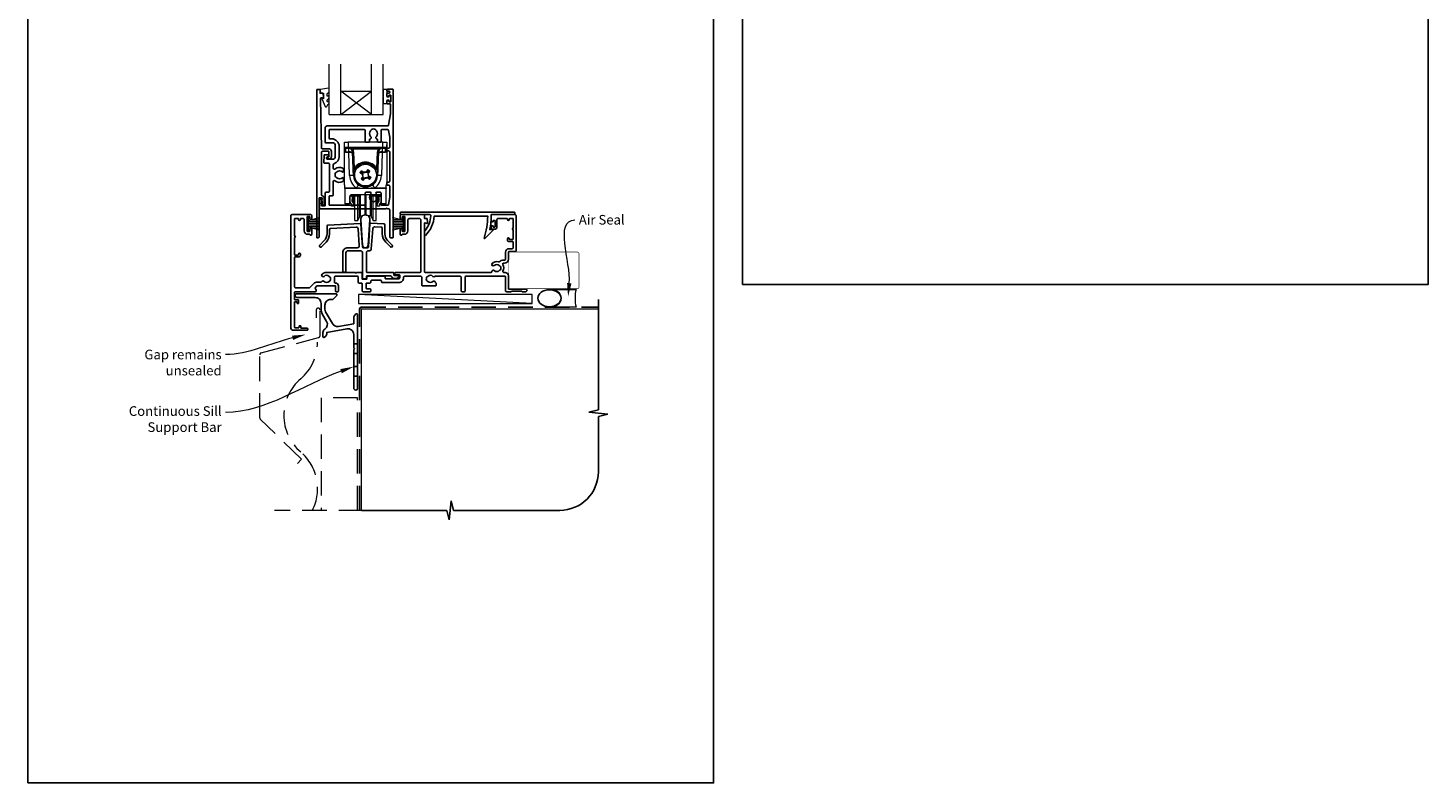
# Model space of a CAD drawing. Units: millimetres. Extents: x 23 to 1863, y -511 to 568.
# Drawn here: x 23 to 750, y -511 to -120 of the extents above; entities that cross this region are included whole.
import ezdxf
from ezdxf import colors
from ezdxf.entities.mleader import LeaderData, LeaderLine
from ezdxf.math import Vec2, Vec3

# ---------------------------------------------------------------- set-up
doc = ezdxf.new("R2010")
doc.units = ezdxf.units.MM
doc.header["$MEASUREMENT"] = 0
doc.linetypes.add('DASHED', pattern=[19.05, 12.7, -6.35])
doc.layers.get('Defpoints').update_dxf_attribs({"color": 1})
doc.layers.add('APL Joinery', color=2, linetype='Continuous')
doc.styles.add('General notes', font='arial.ttf', dxfattribs={"height": 3.5})

# ---------------------------------------------------------------- blocks, each defined once
blk = doc.blocks.new('*U14')
at = {"layer": 'APL Joinery', "color": 250, "lineweight": 5}
blk.add_line((89.63, 2), (-0.51, 6.6), dxfattribs=at)
at = {"layer": 'APL Joinery', "color": 2, "lineweight": 25, "flags": 128}
blk.add_lwpolyline([(-19.33, -3.47), (-17.1, -7.34, -0.400906), (-18.08, -11.37, 0.255755), (-19, -13.05), (-19, -15.2, 0.668179), (-18.15, -15.55), (-17.59, -14.99, 0.198912), (-17, -13.58), (-17, -13.05), (-6.52, -11.21, -0.466308), (-3, -14.16), (-3, -21.08, 0.198912), (-2.94, -21.22), (-2.6, -21.56), (-2.94, -21.9, 0.198912), (-3, -22.04), (-3, -42, 1), (-1, -42), (-1, -3.86, 0.668179), (-1.85, -3.5), (-2.41, -4.06, 0.198912), (-3, -5.48), (-3, -8.55), (-10.99, -9.96, -0.315299), (-14.11, -8.51), (-17.6, -2.47, -0.131652), (-18, -0.97), (-18, 1, -0.414214), (-15, 4), (-14.1, 4, 0.198912), (-13.93, 4.07), (-11.85, 6.15, 0.668179), (-12.21, 7), (-32.43, 7, 1), (-32.43, 5), (-23, 5, -0.414214), (-20, 2), (-20, -0.97, 0.131652)], format="xyb", close=True, dxfattribs=at)
at = {"layer": 'APL Joinery', "color": 7, "lineweight": 15}
blk.add_lwpolyline([(89.63, 6.6), (-0.51, 6.6), (-0.51, 2), (89.63, 2)], close=True, dxfattribs=at)
at = {"layer": 'APL Joinery', "color": 2, "lineweight": 25, "ltscale": 10}
for points in [[(-3, -19.06), (-1, -19.06)], [(-3, -24.06), (-1, -24.06)], [(-3, -30.86), (-1, -30.86)], [(-3, -35.86), (-1, -35.86)]]:
    blk.add_lwpolyline(points, dxfattribs=at)
blk = doc.blocks.new('sealant')
at = {"layer": 'APL Joinery', "color": 9, "lineweight": 20}
blk.add_lwpolyline([(-10.46, -7), (0, -7, -0.106806), (0, 0), (-10.46, 0)], format="xyb", dxfattribs=at)
at = {"layer": 'APL Joinery', "color": 9, "lineweight": 20, "extrusion": (0, 0, -1)}
blk.add_ellipse((-10.46, -3.5), major_axis=(4.77, 0), ratio=0.733157, start_param=-1.570796, end_param=1.570796, dxfattribs=at)
at = {"layer": 'APL Joinery', "color": 7, "lineweight": 25}
blk.add_ellipse((-10.46, -3.5), major_axis=(-4.56, 0), ratio=0.728665, dxfattribs=at)

msp = doc.modelspace()

# ---------------------------------------------------------------- linework, layer by layer
at = {"layer": 'APL Joinery', "color": 7, "lineweight": 20}
for p, q in [((179.6, -164.38), (179.6, -138.38)), ((185.6, -164.38), (185.6, -138.38)), ((201.6, -164.38), (201.6, -138.38)), ((207.6, -164.38), (207.6, -138.38)), ((185.6, -152.38), (201.6, -152.38)), ((179.6, -164.38), (207.6, -164.38))]:
    msp.add_line(p, q, dxfattribs=at)
at = {"layer": 'APL Joinery', "color": 8, "lineweight": 5}
for p, q in [((201.6, -164.38), (185.6, -152.38)), ((185.6, -164.38), (201.6, -152.38))]:
    msp.add_line(p, q, dxfattribs=at)
at = {"layer": 'APL Joinery', "color": 252, "lineweight": 15}
for p, q in [((187.5, -181.37), (187.46, -178.86)), ((187.46, -178.86), (189.46, -178.86)), ((187.46, -200.86), (187.46, -178.86)), ((187.53, -183.18), (187.51, -181.66)), ((189.46, -178.86), (189.5, -181.38)), ((207.46, -178.86), (189.46, -178.86)), ((189.5, -181.38), (207.41, -181.38)), ((189.5, -181.38), (189.5, -181.86)), ((207.41, -181.38), (207.46, -178.86)), ((207.41, -181.38), (207.41, -181.86)), ((207.46, -178.86), (209.46, -178.86)), ((209.41, -181.66), (209.38, -183.18)), ((209.46, -178.86), (209.41, -181.37)), ((209.46, -178.86), (209.46, -200.86)), ((189.5, -181.86), (188, -181.86)), ((189.77, -182), (188.01, -182)), ((188.01, -182), (188.04, -183.75)), ((188.04, -183.75), (189.79, -183.75)), ((189.79, -184.1), (188.05, -184.1)), ((207.41, -181.86), (189.5, -181.86)), ((189.77, -182), (189.77, -181.86)), ((189.83, -183.75), (189.77, -182)), ((189.79, -184.1), (189.79, -183.75)), ((190.21, -196.11), (189.79, -184.1)), ((191.78, -182.35), (191.78, -181.86)), ((205.14, -182.35), (191.78, -182.35)), ((192.09, -192.54), (191.78, -183.79)), ((192.28, -183.78), (192.59, -192.52)), ((204.33, -192.52), (204.63, -183.78)), ((205.13, -183.79), (204.83, -192.54)), ((205.14, -182.35), (205.14, -181.86)), ((207.12, -184.1), (206.7, -196.11)), ((207.15, -182), (207.09, -183.75)), ((207.12, -183.75), (208.88, -183.75)), ((207.12, -183.75), (207.12, -184.1)), ((208.87, -184.1), (207.12, -184.1)), ((207.15, -181.86), (207.15, -182)), ((208.91, -182), (207.15, -182)), ((208.91, -181.86), (207.41, -181.86)), ((208.88, -183.75), (208.91, -182)), ((192.21, -196.08), (192.11, -193.17)), ((192.31, -193.16), (192.41, -196.07)), ((193.02, -192.77), (193.02, -192.77)), ((196, -194.13), (196.82, -194.71)), ((196.98, -195.61), (196.8, -195.49)), ((197.72, -194.55), (196.82, -194.71)), ((196.82, -194.71), (196.98, -195.61)), ((196.82, -194.71), (196.88, -194.75)), ((196.88, -194.75), (199.56, -194.28)), ((197.35, -197.43), (196.88, -194.75)), ((197.55, -194.42), (197.72, -194.55)), ((198.7, -194.38), (198.83, -194.2)), ((199.61, -194.22), (198.7, -194.38)), ((199.61, -194.22), (199.56, -194.28)), ((199.56, -194.28), (200.03, -196.96)), ((199.61, -194.22), (200.18, -193.4)), ((199.77, -195.13), (199.61, -194.22)), ((199.89, -194.95), (199.77, -195.13)), ((199.94, -196.1), (200.11, -196.23)), ((200.1, -197.01), (199.94, -196.1)), ((203.89, -192.77), (203.89, -192.77)), ((204.5, -196.07), (204.6, -193.16)), ((204.8, -193.17), (204.7, -196.08)), ((187.76, -200.86), (187.46, -200.86)), ((187.76, -202.52), (187.76, -200.86)), ((187.76, -202.52), (193.64, -202.52)), ((187.76, -202.86), (187.76, -202.52)), ((209.16, -202.86), (187.76, -202.86)), ((187.76, -202.86), (187.76, -210.71)), ((197.3, -197.5), (196.73, -198.31)), ((197.02, -196.77), (197.15, -196.59)), ((197.15, -196.59), (197.3, -197.5)), ((197.3, -197.5), (198.21, -197.34)), ((197.3, -197.5), (197.35, -197.43)), ((200.03, -196.96), (197.35, -197.43)), ((198.21, -197.34), (198.09, -197.51)), ((199.19, -197.17), (200.1, -197.01)), ((199.37, -197.29), (199.19, -197.17)), ((200.1, -197.01), (200.03, -196.96)), ((200.91, -197.58), (200.1, -197.01)), ((203.27, -202.52), (209.16, -202.52)), ((209.16, -200.86), (209.46, -200.86)), ((209.16, -202.52), (209.16, -200.86)), ((209.16, -202.52), (209.16, -202.86)), ((209.16, -210.71), (209.16, -202.86)), ((187.76, -210.71), (190.22, -210.71)), ((187.76, -210.86), (187.76, -210.71)), ((190.25, -207.07), (190.22, -210.71)), ((190.26, -208.74), (190.26, -206.97)), ((190.46, -206.48), (190.46, -206.83)), ((191.1, -206.83), (190.46, -206.83)), ((191.6, -206.83), (191.1, -206.83)), ((205.65, -206.09), (191.26, -206.09)), ((191.46, -206.82), (191.46, -208.52)), ((191.6, -206.09), (191.6, -206.33)), ((191.6, -206.33), (194.83, -206.33)), ((191.6, -206.83), (191.6, -206.33)), ((194.83, -206.83), (191.6, -206.83)), ((191.76, -206.83), (191.76, -209.81)), ((191.94, -210.05), (191.94, -206.83)), ((192.46, -206.83), (192.46, -211.16)), ((192.81, -206.83), (192.81, -210.65)), ((192.81, -210.65), (192.96, -210.53)), ((192.96, -216.48), (192.96, -206.83)), ((194.43, -216.48), (194.43, -206.83)), ((194.83, -206.33), (194.83, -206.09)), ((194.83, -206.83), (194.83, -206.33)), ((195.28, -214.98), (195.28, -206.54)), ((195.33, -206.09), (195.33, -206.33)), ((195.93, -214.54), (195.93, -206.09)), ((198.2, -214.04), (198.2, -206.09)), ((198.72, -214.04), (198.72, -206.09)), ((200.99, -214.54), (200.99, -206.09)), ((201.58, -206.33), (201.58, -206.09)), ((201.63, -214.98), (201.63, -206.54)), ((202.08, -206.09), (202.08, -206.33)), ((202.08, -206.33), (205.31, -206.33)), ((202.08, -206.83), (202.08, -206.33)), ((205.31, -206.83), (202.08, -206.83)), ((202.48, -216.48), (202.48, -206.83)), ((203.96, -216.48), (203.96, -206.87)), ((203.96, -210.53), (204.1, -210.65)), ((204.1, -210.65), (204.1, -206.83)), ((204.46, -211.16), (204.46, -206.83)), ((204.97, -206.83), (204.97, -210.05)), ((205.15, -209.81), (205.15, -206.83)), ((205.31, -206.33), (205.32, -206.09)), ((205.31, -206.83), (205.31, -206.33)), ((205.81, -206.83), (205.31, -206.83)), ((205.46, -208.52), (205.46, -206.83)), ((205.81, -206.83), (206.46, -206.83)), ((206.46, -206.83), (206.46, -206.48)), ((206.66, -206.97), (206.66, -208.74)), ((206.7, -210.71), (206.66, -207.07)), ((206.7, -210.71), (209.16, -210.71)), ((209.16, -210.71), (209.16, -210.86)), ((168.38, -224.68), (168.38, -217.78)), ((168.38, -217.78), (168.88, -217.78)), ((168.63, -224.68), (168.63, -217.78)), ((168.88, -224.68), (168.88, -217.78)), ((168.88, -219.48), (174.63, -217.94)), ((190.22, -210.86), (187.76, -210.86)), ((191.26, -211.93), (191.26, -211.16)), ((192.46, -211.93), (191.26, -211.93)), ((192.46, -211.16), (192.46, -211.93)), ((192.96, -219.43), (192.96, -216.48)), ((194.43, -219.43), (194.43, -216.48)), ((194.43, -219.43), (195.28, -217.6)), ((195.28, -217.6), (195.28, -214.98)), ((195.93, -217.06), (195.93, -214.54)), ((195.93, -217.06), (198.2, -216.45)), ((198.2, -216.45), (198.2, -214.04)), ((198.72, -216.45), (198.72, -214.04)), ((198.72, -216.45), (200.99, -217.06)), ((200.99, -217.06), (200.99, -214.54)), ((201.63, -217.6), (201.63, -214.98)), ((201.63, -217.6), (202.48, -219.43)), ((202.48, -219.43), (202.48, -216.48)), ((203.96, -219.43), (203.96, -216.48)), ((204.46, -211.93), (204.46, -211.16)), ((205.66, -211.93), (204.46, -211.93)), ((205.66, -211.16), (205.66, -211.93)), ((209.16, -210.86), (206.7, -210.86)), ((218.18, -219.48), (212.43, -217.94)), ((218.18, -224.68), (218.18, -217.78)), ((218.68, -217.78), (218.18, -217.78)), ((218.43, -224.68), (218.43, -217.78)), ((218.68, -224.68), (218.68, -217.78)), ((168.88, -224.68), (168.38, -224.68)), ((168.88, -219.93), (174.63, -219.93)), ((168.88, -220.77), (174.63, -220.77)), ((168.88, -221.69), (174.63, -221.69)), ((168.88, -222.53), (174.63, -222.53)), ((174.63, -224.52), (168.88, -222.98)), ((170.34, -219.09), (174.63, -219.09)), ((170.34, -223.37), (174.63, -223.37)), ((192.96, -219.43), (194.43, -219.43)), ((202.48, -219.43), (203.96, -219.43)), ((216.71, -219.09), (212.43, -219.09)), ((218.18, -219.93), (212.43, -219.93)), ((218.18, -220.77), (212.43, -220.77)), ((218.18, -221.69), (212.43, -221.69)), ((218.18, -222.53), (212.43, -222.53)), ((212.43, -224.52), (218.18, -222.98)), ((216.71, -223.37), (212.43, -223.37)), ((218.18, -224.68), (218.68, -224.68))]:
    msp.add_line(p, q, dxfattribs=at)
at = {"layer": 'APL Joinery', "color": 9, "ltscale": 0.7}
for p, q in [((319.36, -317.72), (319.36, -260.43)), ((314.36, -318.97), (319.36, -317.72)), ((324.36, -319.97), (314.36, -318.97)), ((319.36, -321.22), (324.36, -319.97)), ((319.36, -349.86), (319.36, -321.22)), ((196.36, -369.86), (240.61, -369.86)), ((240.61, -369.86), (241.86, -374.86)), ((241.86, -374.86), (242.86, -364.86)), ((242.86, -364.86), (244.11, -369.86)), ((244.11, -369.86), (299.36, -369.86))]:
    msp.add_line(p, q, dxfattribs=at)
at = {"layer": 'APL Joinery', "color": 2, "lineweight": 25}
for points in [[(178.69, -186.51, 1.000001), (178.69, -187.51), (179.53, -187.51, 0.414214), (180.73, -186.31), (180.73, -183.71, 0.414213), (179.23, -182.21), (175.9, -182.21, -0.409056), (175.6, -181.91), (175.11, -156.25, -0.499085), (175.74, -155.76), (176.35, -155.92, 0.493199), (176.6, -155.73), (176.6, -154.9), (176.36, -153.55, 0.364027), (176.17, -153.38), (174.9, -153.38), (174.9, -151.68, 0.414223), (174.6, -151.38), (173.4, -151.38, 0.414338), (173.1, -151.68), (173.1, -228.18, 0.393036), (173.31, -228.38), (173.91, -228.38, 0.414214), (174.41, -227.88), (174.41, -207.9, -0.404024), (174.6, -207.7), (175.8, -207.65, -0.424477), (176.01, -207.85), (176.01, -208.51, 0.414214), (175.81, -208.71), (175.81, -209.21, 0.414214), (176.01, -209.41), (176.01, -211.25, 0.414214), (176.21, -211.45), (176.81, -211.45, 0.414214), (177.01, -211.25), (177.01, -207.85, 0.363179), (176.02, -206.67, -0.363179), (175.61, -206.18), (175.61, -184.01, -0.414214), (176.11, -183.51), (179.23, -183.51, -0.414213), (179.43, -183.71), (179.43, -186.31, -0.414214), (179.23, -186.51)], [(209.88, -170.36), (178.5, -170.36, 0.414214), (177.5, -171.36), (177.5, -178.76, 0.414212), (177.8, -179.06), (181.28, -179.06, -0.414212), (182.78, -180.56), (182.78, -186.16, -0.414214), (181.28, -187.66), (178.6, -187.66, -0.424474), (178.4, -187.45), (178.44, -186.55, -0.404027), (178.64, -186.36), (179.03, -186.36, 1.000573), (179.03, -185.36), (177.17, -185.36, 0.404027), (176.97, -185.55), (176.83, -189.45, 0.424475), (177.03, -189.66), (179.2, -189.66, -0.414213), (179.7, -190.16), (179.7, -204.18, -0.414212), (179.2, -204.68), (178, -204.68, 0.414212), (177.5, -205.18), (177.5, -211.68, -0.414212), (177.3, -211.88), (175.82, -211.88, -0.424477), (175.62, -211.68), (175.72, -208.9, 0.424477), (175.22, -208.38), (174.93, -208.38, 0.404024), (174.73, -208.58), (174.57, -213.15, 0.424476), (174.77, -213.36), (209.1, -213.36), (209.5, -212.96), (209.9, -213.36), (210.5, -213.36, -0.414214), (211, -213.86), (211, -227.86, 0.414214), (211.5, -228.36), (212.6, -228.36, 0.406954), (212.8, -228.16), (212.8, -151.56, 0.414214), (212.6, -151.36), (209.8, -151.36, 0.414214), (209.6, -151.56), (209.6, -152.16, 0.414203), (209.8, -152.36), (210.6, -152.36, -0.999978), (210.6, -153.36), (209.8, -153.36, 0.414417), (209.6, -153.56), (209.6, -154.91, 0.414427), (209.8, -155.11), (210.4, -155.11, 0.414214), (210.6, -154.91), (210.6, -154.56, -0.414203), (210.8, -154.36), (211.4, -154.36, -0.414224), (211.6, -154.56), (211.6, -157.66, -0.414203), (211.4, -157.86), (210.8, -157.86, -0.414224), (210.6, -157.66), (210.6, -157.31, 0.414214), (210.4, -157.11), (209.8, -157.11, 0.414427), (209.6, -157.31), (209.6, -158.66, 0.414427), (209.8, -158.86), (211.2, -158.86, -0.414196), (211.4, -159.06), (211.4, -163.98, -0.043353), (211.39, -164.15), (210.37, -169.95, -0.364352)], [(180, -177.06, -0.414213), (179.5, -176.56), (179.5, -172.76, -0.414234), (180, -172.26), (197.8, -172.26, -0.414192), (198.3, -172.76), (198.3, -178.36, 0.41421), (198.8, -178.86), (199.95, -178.86, 0.414211), (200.45, -178.36), (200.45, -177.57, -0.341999), (200.68, -177.28, 0.575837), (201.1, -175.78, -0.406262), (201.1, -172.85, 0.114784), (201.31, -172.5, -0.20211), (201.56, -172.2, -0.233326), (203.64, -172.2, -0.20211), (203.9, -172.5, 0.114784), (204.11, -172.85, -0.406262), (204.11, -175.78, 0.561578), (204.49, -177.27, -0.32998), (204.7, -177.55), (204.7, -178.56, 0.414214), (205, -178.86), (206, -178.86, 0.414214), (206.5, -178.36), (206.5, -172.76, -0.414234), (207, -172.26), (209.88, -172.26, -0.36432), (210.37, -172.67), (211, -176.22), (211, -181.36, -0.414214), (210.5, -181.86), (209.8, -181.86, 0.414214), (209.5, -182.16), (209.5, -183.06, 0.414214), (209.8, -183.36), (210.5, -183.36, -0.414214), (211, -183.86), (211, -199.06, -0.414214), (210.5, -199.56), (209.8, -199.56, 0.414214), (209.5, -199.86), (209.5, -200.76, 0.414214), (209.8, -201.06), (210.5, -201.06, -0.414214), (211, -201.56), (211, -207.4), (210.37, -211.14, -0.36432), (209.88, -211.56), (207, -211.56, -0.414234), (206.5, -211.06), (206.5, -205.26, 0.414214), (206, -204.76), (204.35, -204.76, 0.411546), (203.85, -205.25, 0.197757), (204.11, -205.89, -0.406262), (204.11, -208.82, 0.114784), (203.9, -209.17, -0.20211), (203.64, -209.46, -0.233326), (201.56, -209.46, -0.20211), (201.31, -209.17, 0.114784), (201.1, -208.82, -0.406262), (201.1, -205.89, 0.197879), (201.35, -205.25, 0.411377), (200.85, -204.76), (198.8, -204.76, 0.414224), (198.3, -205.26), (198.3, -211.06, -0.414202), (197.8, -211.56), (180, -211.56, -0.414234), (179.5, -211.06), (179.5, -207.18, -0.414212), (180, -206.68), (181.2, -206.68, 0.414212), (181.7, -206.18), (181.7, -199.17, -0.631302), (182.52, -198.79, 0.292592), (186.7, -199.26, 0.2859), (186.98, -198.81), (186.98, -197.45, 0.642224), (186.48, -197.23, 0.01477), (186.44, -197.26, -0.406262), (183.51, -197.26, 0.114784), (183.16, -197.05, -0.20211), (182.87, -196.8, -0.233326), (182.87, -194.72, -0.20211), (183.16, -194.46, 0.114784), (183.51, -194.25, -0.406262), (186.44, -194.25, 0.014863), (186.48, -194.29, 0.642057), (186.98, -194.06), (186.98, -192.71, 0.2859), (186.7, -192.26, 0.292592), (182.52, -192.73, -0.631302), (181.7, -192.34), (181.7, -190.43, -0.322528), (182.05, -189.95, 0.322528), (184.78, -186.16), (184.78, -181.06, 0.414213), (180.78, -177.06)], [(195.99, -219.13), (196.91, -232.18, 0.932515), (199.87, -232.18), (200.78, -219.13, 1.072369)], [(229.26, -224.85, 0.16739), (232.36, -216.9, 0.425895), (231.86, -216.38), (216.73, -216.38, -0.414214), (216.53, -216.18), (216.53, -215.38, -0.414214), (216.73, -215.18), (275.83, -215.18, -0.414212), (276.03, -215.38), (276.03, -216.18, -0.414215), (275.83, -216.38), (263.73, -216.38, -0.045849), (263.01, -224.18), (264.53, -224.18, -0.668164), (264.67, -224.52), (260.4, -228.79, -0.783601), (260.06, -228.59, 0.070843), (261.92, -217.18), (234.15, -217.18, -0.191629), (229.53, -227.18, -0.658931), (229.03, -226.96), (229.03, -225.49, -0.177615)], [(195.69, -220.98, -0.409113), (196.01, -221.26), (196.84, -233.1, 0.39391), (197.33, -233.56), (199.44, -233.56, 0.39391), (199.94, -233.1), (200.78, -221.11, -0.409109), (201.1, -220.83), (208.02, -221.19, -0.398959), (208.49, -221.69), (208.49, -226.32, 0.198912), (209.95, -229.85), (212.3, -232.2, -1), (211.38, -233.12), (209.03, -230.77, -0.198912), (207.19, -226.32), (207.19, -223.43, 0.398959), (206.72, -222.93), (203.26, -222.75, 0.409109), (202.21, -223.68), (201.47, -234.23, -0.39391), (200.47, -235.16), (199.89, -235.16, 0.414215), (198.89, -236.16), (198.89, -246.06, 0.414213), (199.19, -246.36), (212.79, -246.36, -0.414213), (213.09, -246.66), (213.09, -247.66, 0.414214), (213.39, -247.96), (215.29, -247.96, -0.414214), (215.59, -248.26), (215.59, -248.46, -0.414212), (214.59, -249.46), (213.29, -249.46, -0.312963), (211.88, -248.49, 0.312963), (211.42, -248.16), (199.24, -248.16, 0.414213), (198.94, -248.46), (198.94, -249.36, -0.414214), (198.64, -249.66), (197.19, -249.66, -0.414214), (196.89, -249.36), (196.89, -236.16, 0.414212), (195.89, -235.16), (189.26, -235.16, 0.414214), (188.26, -236.16), (188.26, -245.96, -0.414214), (187.96, -246.26), (186.96, -246.26, -0.414214), (186.66, -245.96), (186.66, -236.16, -0.414214), (189.26, -233.56), (194.19, -233.56, 0.434812), (195.19, -232.49), (194.58, -223.82, 0.409113), (193.53, -222.89), (180.26, -223.59, 0.39896), (179.79, -224.09), (179.79, -226.32, -0.198912), (177.94, -230.77), (175.6, -233.12, -1), (174.68, -232.2), (177.02, -229.85, 0.198912), (178.49, -226.32), (178.49, -222.35, -0.398959), (178.96, -221.85)]]:
    msp.add_lwpolyline(points, format="xyb", close=True, dxfattribs=at)
at = {"layer": 'APL Joinery', "color": 252, "lineweight": 15}
msp.add_lwpolyline([(178.6, -153.65, -0.209102), (178.68, -153.47), (179.44, -152.77, 0.209102), (179.6, -152.4), (179.6, -150.98, 0.460762), (179.31, -150.73), (175.11, -151.39, 0.394143), (174.9, -151.65), (175.05, -153.38), (176.6, -153.38), (176.6, -156.28), (176.1, -156.28, 0.548683), (175.88, -156.64), (177.57, -160.27, 0.620757), (178.36, -160.29), (178.74, -159.57, 0.076756), (179.55, -158.42, 0.115673), (179.6, -158.2), (179.6, -157.64, 0.700996), (179.25, -157.51, -0.090479), (178.9, -157.8, -0.574104), (178.6, -157.63), (178.6, -157.03, -0.197721), (178.75, -156.68, 0.081084), (179.55, -155.55, 0.114797), (179.6, -155.33), (179.6, -154.71, 0.723229), (179.24, -154.59, -0.088694), (178.91, -154.91, -0.596286), (178.6, -154.74), (178.6, -153.65)], format="xyb", dxfattribs=at)
msp.add_lwpolyline([(207.85, -155.58, -1), (207.85, -155.08), (207.85, -154.33, -1), (207.85, -153.83), (207.85, -153.08, -1), (207.85, -152.58), (207.85, -151.83, -1), (207.85, -151.33), (209.6, -151.33), (209.6, -155.34), (210.8, -155.34), (210.8, -154.59), (211.4, -154.59), (211.4, -157.69), (210.8, -157.69), (210.8, -156.94), (209.6, -156.94), (209.6, -158.89), (207.85, -158.89, -1), (207.85, -158.39)], format="xyb", close=True, dxfattribs=at)
at = {"layer": 'APL Joinery', "color": 252, "lineweight": 15, "flags": 128}
for points in [[(187.51, -181.66), (187.5, -181.54), (187.5, -181.44), (187.5, -181.39), (187.5, -181.37)], [(209.41, -181.37), (209.41, -181.39), (209.41, -181.44), (209.41, -181.54), (209.41, -181.66)], [(188, -181.86), (188, -181.87), (188, -181.9), (188, -181.94), (188.01, -182)], [(188.04, -183.75), (188.04, -183.82), (188.04, -183.91), (188.04, -184), (188.05, -184.1)], [(208.87, -184.1), (208.87, -184), (208.87, -183.91), (208.87, -183.82), (208.88, -183.75)], [(208.91, -182), (208.91, -181.94), (208.91, -181.9), (208.91, -181.87), (208.91, -181.86)], [(195.63, -194.66), (195.72, -194.53), (195.82, -194.4), (195.91, -194.27), (196, -194.13), (196.1, -194), (196.19, -193.87), (196.28, -193.73), (196.38, -193.6)], [(196.8, -195.49), (196.65, -195.38), (196.5, -195.28), (196.36, -195.18), (196.21, -195.07), (196.06, -194.97), (195.92, -194.87), (195.77, -194.77), (195.63, -194.66)], [(196.38, -193.6), (196.52, -193.7), (196.67, -193.8), (196.81, -193.91), (196.96, -194.01), (197.11, -194.11), (197.25, -194.22), (197.4, -194.32), (197.55, -194.42)], [(198.83, -194.2), (198.93, -194.05), (199.03, -193.91), (199.14, -193.76), (199.24, -193.61), (199.34, -193.47), (199.45, -193.32), (199.55, -193.17), (199.65, -193.03)], [(199.65, -193.03), (199.78, -193.12), (199.92, -193.22), (200.05, -193.31), (200.18, -193.4), (200.32, -193.5), (200.45, -193.59), (200.58, -193.68), (200.71, -193.78)], [(200.71, -193.78), (200.61, -193.92), (200.51, -194.07), (200.41, -194.21), (200.3, -194.36), (200.2, -194.51), (200.1, -194.65), (199.99, -194.8), (199.89, -194.95)], [(200.11, -196.23), (200.26, -196.33), (200.41, -196.44), (200.56, -196.54), (200.7, -196.64), (200.85, -196.75), (200.99, -196.85), (201.14, -196.95), (201.28, -197.05)], [(196.2, -197.94), (196.3, -197.79), (196.4, -197.65), (196.51, -197.5), (196.61, -197.36), (196.71, -197.21), (196.82, -197.06), (196.92, -196.91), (197.02, -196.77)], [(197.26, -198.69), (197.13, -198.59), (197, -198.5), (196.86, -198.41), (196.73, -198.31), (196.6, -198.22), (196.47, -198.13), (196.33, -198.03), (196.2, -197.94)], [(198.09, -197.51), (197.98, -197.66), (197.88, -197.81), (197.78, -197.96), (197.67, -198.1), (197.57, -198.25), (197.47, -198.4), (197.36, -198.54), (197.26, -198.69)], [(200.54, -198.12), (200.39, -198.01), (200.25, -197.91), (200.1, -197.81), (199.95, -197.71), (199.81, -197.6), (199.66, -197.5), (199.51, -197.4), (199.37, -197.29)], [(201.28, -197.05), (201.19, -197.18), (201.1, -197.32), (201, -197.45), (200.91, -197.58), (200.82, -197.72), (200.72, -197.85), (200.63, -197.98), (200.54, -198.12)], [(190.22, -210.71), (190.22, -210.77), (190.22, -210.82), (190.22, -210.85), (190.22, -210.86)], [(206.7, -210.86), (206.7, -210.85), (206.7, -210.82), (206.7, -210.77), (206.7, -210.71)]]:
    msp.add_lwpolyline(points, dxfattribs=at)
at = {"layer": 'APL Joinery', "color": 2, "lineweight": 25}
msp.add_lwpolyline([(227.22, -245.88), (227.22, -245.88), (227.22, -219.38, 0.414214), (226.22, -218.38), (221.42, -218.38, 0.414214), (220.42, -219.38), (220.42, -224.88, -0.414214), (218.72, -226.58), (217.7, -226.58, 0.331714), (217.5, -226.72, -0.864743), (216.52, -226.58), (216.52, -224.03, -1), (217.52, -224.03), (217.52, -224.88, 0.414214), (217.72, -225.08), (218.72, -225.08, 0.414214), (218.92, -224.88), (218.92, -217.58, 0.414213), (218.72, -217.38), (217.72, -217.38, 0.414214), (217.52, -217.58), (217.52, -218.43, -1), (216.52, -218.43), (216.52, -216.88, -0.414582), (217.02, -216.38), (228.82, -216.38, -0.415306), (229.02, -216.58), (229.02, -218.38), (230.26, -218.38, -0.36397), (230.45, -218.55), (230.72, -220.08), (230.72, -220.73, -0.493145), (230.47, -220.93), (229.28, -220.6, 0.493147), (229.02, -220.8), (229.02, -245.88, 0.414213), (229.52, -246.38), (263.55, -246.38, 0.390947), (264.05, -245.92, -0.637384), (265.33, -245.45, 0.410535), (267.93, -245.45, -0.12083), (268.23, -245.27, 0.215969), (268.54, -244.99, 0.214117), (268.54, -243.27, 0.215969), (268.23, -243, -0.12083), (267.93, -242.82, 0.410535), (265.33, -242.82, -1), (264.27, -241.75, -0.260935), (267.43, -240.88, 0.267587), (268.39, -240.6, -0.203746), (269.61, -240.08), (270.63, -240.08, 0.414213), (271.13, -239.58), (271.13, -235.88, -0.414213), (272.93, -234.08), (274.63, -234.08, 0.414214), (275.13, -233.58), (275.13, -230.68, 0.414214), (274.83, -230.38), (273.13, -230.38, -0.414214), (272.13, -229.38), (272.13, -228.88, -1), (273.13, -228.88), (273.13, -229.18, 0.414214), (273.33, -229.38), (274.83, -229.38, 0.414213), (275.13, -229.08), (275.13, -224.23, -1), (275.13, -223.43), (275.13, -218.58, 0.414214), (274.93, -218.38), (273.33, -218.38, 0.414214), (273.13, -218.58), (273.13, -218.88, -1), (272.13, -218.88), (272.13, -218.58, 0.414214), (271.93, -218.38), (270.23, -218.38), (267.23, -218.38, 0.414219), (266.73, -218.88), (266.73, -222.88, -0.414233), (265.73, -223.88), (263.93, -223.88, -0.414427), (263.73, -223.68), (263.73, -222.33, -0.414427), (263.93, -222.13), (264.53, -222.13, -0.414214), (264.73, -222.33), (264.73, -222.68, 0.414224), (264.93, -222.88), (265.53, -222.88, 0.414203), (265.73, -222.68), (265.73, -219.58, 0.414224), (265.53, -219.38), (264.93, -219.38, 0.414203), (264.73, -219.58), (264.73, -219.93, -0.414214), (264.53, -220.13), (263.93, -220.13, -0.414427), (263.73, -219.93), (263.73, -216.58, -0.414214), (263.93, -216.38), (276.13, -216.38, -0.414943), (276.63, -216.88), (276.63, -235.08, -0.414214), (276.13, -235.58), (273.13, -235.58, 0.414213), (272.63, -236.08), (272.63, -239.58, -0.414213), (270.63, -241.58), (270.18, -241.58, 0.57735), (269.74, -242.33, -0.253141), (269.84, -245.76, 0.559007), (270.29, -246.48), (270.93, -246.48, -0.414214), (272.63, -248.18), (272.63, -254.78, 0.414212), (272.93, -255.08), (281.68, -255.08, -1), (281.68, -256.38), (279.88, -256.38), (279.58, -256.08), (274.33, -256.08), (274.03, -256.38), (271.63, -256.38, -0.414214), (271.13, -255.88), (271.13, -248.58, 0.414214), (270.93, -248.38), (250.62, -248.38, 0.414211), (250.12, -248.88), (250.12, -255.88, -0.414212), (249.62, -256.38), (248.62, -256.38, -0.414215), (248.12, -255.88), (248.12, -248.88, 0.414215), (247.62, -248.38), (234.69, -248.38, 0.155478), (234.4, -248.48, -0.371523), (233.42, -248.42, 0.410535), (230.82, -248.42, -0.12083), (230.52, -248.6, 0.215969), (230.21, -248.87, 0.214117), (230.21, -250.59, 0.215969), (230.52, -250.87, -0.12083), (230.82, -251.05, 0.410535), (233.42, -251.05, -0.609454), (234.69, -251.46, 0.275545), (235.02, -251.85, -0.319232), (235.22, -252.14), (235.22, -252.88, -0.414215), (234.72, -253.38), (228.12, -253.38, -0.414214), (227.62, -252.88), (227.62, -248.88, 0.414215), (227.12, -248.38), (218.72, -248.38, 0.414215), (218.22, -248.88), (218.22, -249.18, -0.414214), (215.72, -251.68), (207.22, -251.68, -0.414214), (206.72, -251.18), (206.72, -250.88, 0.414213), (206.22, -250.38), (201.72, -250.38, 0.414214), (201.22, -250.88), (201.22, -251.38, -0.414214), (200.72, -251.88), (199.22, -251.88, 0.414212), (198.72, -252.38), (198.72, -254.38, 0.414214), (199.22, -254.88), (200.72, -254.88, -0.414212), (201.22, -255.38), (201.22, -256.08, -0.414215), (200.92, -256.38), (197.02, -256.38, -0.414214), (196.72, -256.08), (196.72, -252.38, 0.414215), (196.22, -251.88), (195.22, -251.88, -0.414209), (194.72, -251.38), (194.72, -248.88, 0.414208), (194.22, -248.38), (182.83, -248.38, 0.414213), (182.33, -248.88), (182.33, -251.58, 0.414214), (182.63, -251.88), (182.89, -251.88, -0.414211), (184.39, -253.38), (184.39, -255.88, -0.414212), (183.89, -256.38), (183.39, -256.38, -0.414211), (182.89, -255.88), (182.89, -253.38), (173.43, -253.38, 0.198912), (173.08, -253.53), (172.42, -254.18, 0.416061), (172.43, -254.89), (172.74, -255.2, -0.200551), (172.89, -255.56), (172.89, -255.88, -0.414213), (172.39, -256.38), (162.13, -256.38, 0.414213), (161.63, -256.88), (161.63, -260.38, 0.414214), (161.83, -260.58), (163.53, -260.58, -0.414214), (163.73, -260.78), (163.73, -262.18, -0.999651), (162.93, -262.18), (162.93, -261.78, 0.414214), (162.73, -261.58), (161.83, -261.58, 0.414214), (161.63, -261.78), (161.63, -274.88, 0.414214), (161.83, -275.08), (163.73, -275.08, 0.414214), (163.93, -274.88), (163.93, -274.28, -0.414214), (164.13, -274.08), (164.73, -274.08, -0.414214), (164.93, -274.28), (164.93, -275.18, 0.414214), (165.13, -275.38), (168.23, -275.38, -0.414218), (168.43, -275.58), (168.43, -276.18, -0.414209), (168.23, -276.38), (161.03, -276.38, -0.414214), (159.63, -274.98), (159.63, -216.88, -0.414214), (160.13, -216.38), (170.03, -216.38, -0.414273), (170.53, -216.88), (170.53, -218.43, -1), (169.53, -218.43), (169.53, -217.58, 0.414214), (169.33, -217.38), (168.33, -217.38, 0.414213), (168.13, -217.58), (168.13, -224.88, 0.414214), (168.33, -225.08), (169.33, -225.08, 0.414214), (169.53, -224.88), (169.53, -224.03, -1), (170.53, -224.03), (170.53, -226.58, -0.864743), (169.55, -226.73, 0.331714), (169.35, -226.58), (168.33, -226.58, -0.414214), (166.63, -224.88), (166.63, -218.88, 0.414214), (166.13, -218.38), (164.83, -218.38, 0.414214), (164.63, -218.58), (164.63, -218.88, -1), (163.63, -218.88), (163.63, -218.58, 0.414214), (163.43, -218.38), (161.83, -218.38, 0.414214), (161.63, -218.58), (161.63, -227.48, -1), (161.63, -228.28), (161.63, -237.18, 0.414214), (161.83, -237.38), (163.43, -237.38, 0.414214), (163.63, -237.18), (163.63, -236.88, -1), (164.63, -236.88), (164.63, -237.38, -0.414214), (163.63, -238.38), (161.83, -238.38, 0.414214), (161.63, -238.58), (161.63, -253.88, 0.414214), (162.13, -254.38), (169.19, -254.38, 0.198912), (169.54, -254.24), (171.67, -252.11, -0.198912), (173.43, -251.38), (175.36, -251.38, 0.24907), (175.78, -251.16, -0.469413), (176.93, -251.05, 0.410535), (179.53, -251.05, -0.12083), (179.83, -250.87, 0.215969), (180.14, -250.59, 0.214117), (180.14, -248.87, 0.215969), (179.83, -248.6, -0.12083), (179.53, -248.42, 0.410535), (176.93, -248.42, -1), (175.87, -247.35, -0.197279), (178.23, -246.38), (193.13, -246.38), (193.53, -246.78), (193.93, -246.38), (196.42, -246.38, -0.414213), (196.72, -246.68), (196.72, -249.68, 0.414214), (196.92, -249.88), (199.02, -249.88, 0.414214), (199.22, -249.68), (199.22, -248.58, -0.414214), (199.42, -248.38), (202.02, -248.38), (208.52, -248.38, -0.414214), (208.72, -248.58), (208.72, -249.48, 0.414214), (208.92, -249.68), (215.72, -249.68, 0.414214), (216.22, -249.18), (216.22, -247.88, 0.414214), (216.02, -247.68), (213.92, -247.68, -0.414214), (213.72, -247.48), (213.72, -246.58, -0.414213), (213.92, -246.38), (226.72, -246.38), (226.72, -246.38, 0.414213), (227.22, -245.88, -0.414213)], format="xyb", dxfattribs=at)
at = {"layer": 'APL Joinery', "color": 7, "lineweight": 25, "const_width": 0.3}
msp.add_lwpolyline([(301.34, -254.83), (272.88, -254.83), (272.88, -235.83), (301.34, -235.83)], dxfattribs=at)
msp.add_lwpolyline([(272.88, -254.83), (308.36, -254.83, 0.414214), (309.36, -253.83), (309.36, -236.83, 0.414214), (308.36, -235.83), (272.88, -235.83)], format="xyb", dxfattribs=at)
at = {"layer": 'APL Joinery', "color": 8, "linetype": 'DASHED', "lineweight": 5}
for points in [[(163.21, -345.58), (165.16, -343.3), (143.82, -322.54, -0.202562), (143.51, -321.83), (143.51, -289.11, -0.339454), (144.26, -288.14), (174.12, -280.14, 0.339454), (174.86, -279.18), (174.86, -265.94, 0.414214), (173.86, -264.94), (173.86, -264.94, 0.414214), (172.86, -265.94), (172.86, -269.94)], [(164.81, -301.56, 0.219199), (173.56, -282.56, 0.219199)], [(170.86, -369.86, 0.345962), (164.81, -339.56, -0.460526), (164.81, -301.56)]]:
    msp.add_lwpolyline(points, format="xyb", dxfattribs=at)
at = {"layer": 'APL Joinery', "color": 8, "linetype": 'DASHED'}
msp.add_lwpolyline([(195.36, -369.86), (195.36, -265.43, -0.414214), (196.36, -264.43), (319.36, -264.43)], format="xyb", dxfattribs=at)
at = {"layer": 'APL Joinery', "color": 7, "const_width": 0.7}
msp.add_lwpolyline([(196.36, -369.86), (196.36, -265.43), (319.36, -265.43)], dxfattribs=at)
at = {"layer": 'APL Joinery', "color": 8, "linetype": 'DASHED', "lineweight": 5}
for points in [[(194.36, -369.86), (194.36, -311.43), (175.36, -311.43), (175.36, -369.86)], [(197.36, -369.86), (151.21, -369.86)]]:
    msp.add_lwpolyline(points, dxfattribs=at)
at = {"layer": 'APL Joinery', "color": 252, "lineweight": 15}
msp.add_circle((198.46, -195.86), 5.63, dxfattribs=at)
for centre, radius, start, end in [((188, -181.36), 0.5, 181, 270), ((187.94, -181.57), 0.444, 192.28581, 278.52155), ((208.91, -181.36), 0.5, 270, 359), ((208.97, -181.57), 0.444, 261.47845, 347.71419), ((188.01, -183.16), 0.589, 230.95135, 272.08801), ((189.78, -183.86), 2, 2, 90), ((188.29, -181.98), 1.5, 359.19768, 4.80195), ((174.69, -184.45), 15.15, 1.34835, 2.65166), ((189.78, -183.86), 2.5, 2, 37.12031), ((191.66, -169.46), 14.33, 270.50094, 272.49951), ((207.13, -183.86), 2.5, 142.87969, 178), ((205.26, -169.46), 14.33, 267.50049, 269.49906), ((207.13, -183.86), 2, 90, 178), ((222.22, -184.45), 15.15, 177.34834, 178.65165), ((208.62, -181.98), 1.5, 175.19805, 180.80232), ((208.9, -183.16), 0.589, 267.91199, 309.04865), ((191.71, -224.75), 28.67, 89.00247, 92.99783), ((198.46, -195.82), 8.25, 182, 234.2693), ((191.96, -178.21), 14.33, 270.50078, 272.49956), ((192.59, -192.52), 0.5, 182.0077, 330.35734), ((192.06, -187.44), 5.73, 270.50085, 272.4995), ((192.16, -190.34), 5.73, 270.50083, 272.49952), ((198.46, -195.86), 6.25, 182, 358), ((198.46, -195.86), 6.05, 182, 358), ((198.46, -195.86), 6.75, 29.63177, 150.36823), ((200.96, -178.05), 16.72, 239.94809, 241.6537), ((189.85, -198.66), 6.69, 59.97059, 61.67635), ((198.46, -195.86), 6.05, 29.60929, 150.39071), ((370.94, -165.78), 176.66, 189.6798, 190.1011), ((228.53, -368.34), 176.66, 99.6798, 100.1011), ((25.97, -225.93), 176.66, 9.6798, 10.1011), ((198.46, -195.82), 8.25, 305.7307, 358), ((207.07, -198.66), 6.69, 118.32365, 120.02941), ((195.95, -178.05), 16.72, 298.3463, 300.05191), ((204.33, -192.52), 0.5, 209.64266, 357.9923), ((204.95, -178.21), 14.33, 267.50044, 269.49922), ((204.75, -190.34), 5.73, 267.50048, 269.49917), ((204.85, -187.44), 5.73, 267.5005, 269.49915), ((205.2, -224.75), 28.67, 87.00217, 90.99753), ((233, -230.24), 48.14, 142.50351, 144.85044), ((168.38, -23.35), 176.68, 279.67983, 280.10107), ((163.91, -230.24), 48.14, 35.14956, 37.49649), ((191.1, -206.33), 0.5, 180.5, 270), ((193.46, -211.41), 1, 130, 180), ((195.08, -192.01), 14.33, 269.00012, 270.99988), ((194.83, -206.33), 0.5, 270, 359.5), ((201.83, -192.01), 14.33, 269.00012, 270.99988), ((202.08, -206.33), 0.5, 180.5, 270), ((203.46, -211.41), 1, 0, 50), ((205.81, -206.33), 0.5, 270, 359.5), ((196.19, -218.02), 1, 105, 155), ((198.46, -217.42), 1, 75, 105), ((200.73, -218.02), 1, 25, 75)]:
    msp.add_arc(centre, radius, start, end, dxfattribs=at)
at = {"layer": 'APL Joinery', "color": 9, "ltscale": 0.7}
msp.add_arc((299.36, -349.86), 20, 270, 0, dxfattribs=at)
at = {"layer": 'APL Joinery', "color": 252, "lineweight": 15}
for centre, major_axis, ratio, start_param, end_param in [((189.5, -181.36), (2, 0.01), 0.008722, 3.141707, 4.711894), ((207.41, -181.36), (2, -0.01), 0.008722, 4.712884, 6.283071), ((188.03, -183.17), (-0.012, 0.72), 0.694711, 1.571213, 2.226589), ((189.73, -182.36), (2, 0.02), 0.176598, 1.540664, 1.55089), ((189.78, -183.86), (2, 0.07), 0.926723, 0, 1.53589), ((189.74, -182.22), (-0.83, 1.3), 0.961061, 2.588414, 2.612485), ((189.74, -182.58), (2, -0.06), 0.758274, 4.760627, 4.784698), ((189.81, -184.74), (2, 0.07), 0.492649, 0, 1.546116), ((189.81, -184.74), (2, 0.07), 0.320287, 0, 1.546116), ((207.1, -184.74), (2, -0.07), 0.492649, 1.595477, 3.141593), ((207.1, -184.74), (2, -0.07), 0.320287, 1.595477, 3.141593), ((207.13, -183.86), (2, -0.07), 0.926723, 1.605703, 3.141593), ((207.18, -182.58), (2, 0.06), 0.758274, 4.64008, 4.664151), ((207.18, -182.22), (0.83, 1.3), 0.961061, 3.6707, 3.694771), ((207.18, -182.36), (2, -0.02), 0.176598, 1.590702, 1.600929), ((208.88, -183.17), (0.012, 0.72), 0.694711, 4.056596, 4.711973), ((191.25, -207.08), (0.975, 0.226), 0.981007, 1.339102, 2.909746), ((191.6, -206.33), (1, 0), 0.004363, 3.141612, 4.712332), ((194.03, -205.93), (0, 6), 0.8391, 2.436943, 2.500784), ((195.6, -205.93), (0, 6), 0.8391, 2.274604, 2.328521), ((201.31, -205.93), (0, 6), 0.8391, 3.954664, 4.008581), ((205.31, -206.33), (1, 0), 0.004363, 4.712446, 6.283166), ((205.66, -207.08), (0.975, -0.226), 0.981007, 0.231847, 1.802491), ((202.88, -205.93), (0, 6), 0.8391, 3.782401, 3.846242)]:
    msp.add_ellipse(centre, major_axis=major_axis, ratio=ratio, start_param=start_param, end_param=end_param, dxfattribs=at)
for points in [[(188.05, -184.1), (187.9, -183.95), (187.75, -183.8), (187.64, -183.62)], [(209.27, -183.62), (209.17, -183.8), (209.02, -183.95), (208.87, -184.1)]]:
    msp.add_open_spline(points, degree=3, dxfattribs=at)
for points, knots in [([(191.78, -182.35), (191.61, -182.29), (191.44, -182.23), (191.12, -182.11), (190.95, -182.06), (190.62, -181.96), (190.46, -181.92), (190.12, -181.87), (189.95, -181.86), (189.78, -181.86)], [0, 0, 0, 0, 0.25, 0.25, 0.5, 0.5, 0.75, 0.75, 1, 1, 1, 1]), ([(205.14, -182.35), (205.31, -182.29), (205.47, -182.23), (205.8, -182.11), (205.96, -182.06), (206.29, -181.96), (206.46, -181.92), (206.79, -181.87), (206.96, -181.86), (207.13, -181.86)], [0, 0, 0, 0, 0.25, 0.25, 0.5, 0.5, 0.75, 0.75, 1, 1, 1, 1]), ([(192.09, -192.54), (192.09, -192.65), (192.13, -192.75), (192.27, -192.92), (192.36, -192.98), (192.57, -193.03), (192.68, -193.02), (192.88, -192.94), (192.97, -192.86), (193.02, -192.77)], [0, 0, 0, 0, 0.25, 0.25, 0.5, 0.5, 0.75, 0.75, 1, 1, 1, 1]), ([(192.31, -193.16), (192.29, -193.11), (192.26, -193.06), (192.22, -192.95), (192.19, -192.91), (192.14, -192.81), (192.13, -192.75), (192.1, -192.65), (192.09, -192.59), (192.09, -192.54)], [0, 0, 0, 0, 0.25, 0.25, 0.5, 0.5, 0.75, 0.75, 1, 1, 1, 1]), ([(192.11, -193.17), (192.11, -193.1), (192.1, -192.95), (192.09, -192.76), (192.09, -192.64), (192.09, -192.59), (192.09, -192.58)], [0, 0, 0, 0, 0.287967, 0.629155, 0.962481, 1, 1, 1, 1]), ([(193.2, -192.87), (193.11, -193.02), (192.97, -193.13), (192.65, -193.24), (192.47, -193.23), (192.31, -193.16)], [0, 0, 0, 0, 0.5, 0.5, 1, 1, 1, 1]), ([(203.89, -192.77), (203.76, -192.53), (203.6, -192.29), (203.27, -191.85), (203.09, -191.65), (202.7, -191.26), (202.5, -191.08), (202.06, -190.74), (201.83, -190.59), (201.12, -190.17), (200.62, -189.96), (199.82, -189.75), (199.55, -189.69), (199, -189.62), (198.73, -189.6), (198.18, -189.6), (197.91, -189.62), (197.36, -189.69), (197.09, -189.75), (196.56, -189.89), (196.31, -189.98), (195.8, -190.19), (195.55, -190.31), (194.84, -190.73), (194.41, -191.06), (193.63, -191.85), (193.29, -192.28), (193.02, -192.77)], [0, 0, 0, 0, 0.0625, 0.0625, 0.125, 0.125, 0.1875, 0.1875, 0.25, 0.25, 0.375, 0.375, 0.4375, 0.4375, 0.5, 0.5, 0.5625, 0.5625, 0.625, 0.625, 0.6875, 0.6875, 0.75, 0.75, 0.875, 0.875, 1, 1, 1, 1]), ([(193.02, -192.77), (193.16, -192.53), (193.31, -192.3), (193.64, -191.86), (193.82, -191.65), (194.21, -191.26), (194.42, -191.08), (194.85, -190.74), (195.08, -190.59), (195.79, -190.18), (196.31, -189.96), (197.1, -189.75), (197.36, -189.7), (197.91, -189.62), (198.19, -189.61), (199.01, -189.61), (199.55, -189.68), (200.35, -189.89), (200.61, -189.98), (201.12, -190.19), (201.36, -190.31), (201.83, -190.59), (202.07, -190.74), (202.5, -191.08), (202.91, -191.44), (203.27, -191.86), (203.6, -192.3), (203.76, -192.53), (203.89, -192.77)], [0, 0, 0, 0, 0.0625, 0.0625, 0.125, 0.125, 0.1875, 0.1875, 0.25, 0.25, 0.375, 0.375, 0.4375, 0.4375, 0.5, 0.5, 0.625, 0.625, 0.6875, 0.6875, 0.75, 0.75, 0.8125, 0.8125, 0.875, 0.9375, 0.9375, 1, 1, 1, 1]), ([(204.6, -193.16), (204.45, -193.23), (204.27, -193.24), (203.94, -193.13), (203.8, -193.02), (203.72, -192.87)], [0, 0, 0, 0, 0.5, 0.5, 1, 1, 1, 1]), ([(203.89, -192.77), (203.95, -192.86), (204.03, -192.94), (204.23, -193.02), (204.34, -193.03), (204.55, -192.98), (204.65, -192.92), (204.78, -192.75), (204.82, -192.65), (204.83, -192.54)], [0, 0, 0, 0, 0.25, 0.25, 0.5, 0.5, 0.75, 0.75, 1, 1, 1, 1]), ([(204.6, -193.16), (204.62, -193.11), (204.65, -193.06), (204.7, -192.95), (204.72, -192.91), (204.77, -192.81), (204.79, -192.75), (204.82, -192.65), (204.82, -192.59), (204.83, -192.54)], [0, 0, 0, 0, 0.25, 0.25, 0.5, 0.5, 0.75, 0.75, 1, 1, 1, 1]), ([(204.82, -192.58), (204.82, -192.59), (204.82, -192.64), (204.82, -192.76), (204.81, -192.95), (204.81, -193.1), (204.8, -193.17)], [0, 0, 0, 0, 0.037498, 0.370831, 0.712026, 1, 1, 1, 1]), ([(203.27, -202.52), (202.48, -202.63), (201.67, -202.71), (200.07, -202.81), (199.26, -202.83), (197.65, -202.83), (196.85, -202.81), (195.24, -202.71), (194.44, -202.63), (193.64, -202.52)], [0, 0, 0, 0, 0.25, 0.25, 0.5, 0.5, 0.75, 0.75, 1, 1, 1, 1]), ([(190.26, -208.74), (190.26, -209.09), (190.28, -209.41), (190.39, -209.86), (190.44, -210.01), (190.58, -210.27), (190.66, -210.39), (190.77, -210.5)], [0, 0, 0, 0, 0.5, 0.5, 0.75, 0.75, 1, 1, 1, 1]), ([(191.02, -210.74), (191.1, -210.81), (191.16, -210.88), (191.24, -211.02), (191.26, -211.09), (191.26, -211.16)], [0, 0, 0, 0, 0.5, 0.5, 1, 1, 1, 1]), ([(191.76, -209.81), (191.63, -209.63), (191.56, -209.43), (191.47, -208.99), (191.46, -208.76), (191.46, -208.52)], [0, 0, 0, 0, 0.5, 0.5, 1, 1, 1, 1]), ([(192.46, -211.16), (192.46, -211), (192.41, -210.83), (192.27, -210.55), (192.22, -210.45), (192.09, -210.25), (192.02, -210.15), (191.94, -210.05)], [0, 0, 0, 0, 0.5, 0.5, 0.75, 0.75, 1, 1, 1, 1]), ([(204.97, -210.05), (204.81, -210.25), (204.69, -210.45), (204.55, -210.73), (204.52, -210.82), (204.47, -211), (204.46, -211.08), (204.46, -211.16)], [0, 0, 0, 0, 0.5, 0.5, 0.75, 0.75, 1, 1, 1, 1]), ([(205.46, -208.52), (205.46, -208.76), (205.44, -208.99), (205.35, -209.43), (205.28, -209.63), (205.15, -209.81)], [0, 0, 0, 0, 0.5, 0.5, 1, 1, 1, 1]), ([(205.66, -211.16), (205.66, -211.09), (205.68, -211.02), (205.76, -210.88), (205.81, -210.81), (205.89, -210.74)], [0, 0, 0, 0, 0.5, 0.5, 1, 1, 1, 1]), ([(206.14, -210.5), (206.36, -210.28), (206.48, -210.02), (206.63, -209.42), (206.66, -209.09), (206.66, -208.74)], [0, 0, 0, 0, 0.5, 0.5, 1, 1, 1, 1])]:
    msp.add_open_spline(points, degree=3, knots=knots, dxfattribs=at)
at = {"layer": 'Defpoints', "color": 8}
for points in [[(394.19, -252.72), (750.19, -252.72), (750.19, 227.56), (394.19, 227.56)], [(23.19, -511.34), (379.19, -511.34), (379.19, -31.06), (23.19, -31.06)]]:
    msp.add_lwpolyline(points, close=True, dxfattribs=at)

# ---------------------------------------------------------------- block references
at = {"layer": 'APL Joinery'}
msp.add_blockref('*U14', (195.36, -264.43), dxfattribs=at)
at = {"layer": 'APL Joinery', "xscale": -1.321428571428587, "yscale": 1.321428571428587, "zscale": 1.321428571428587, "rotation": 180}
msp.add_blockref('sealant', (307.77, -264.43), dxfattribs=at)

# ---------------------------------------------------------------- leaders
at = {"layer": 'APL Joinery', "color": 0}
ml = msp.add_multileader_mtext('Standard', dxfattribs=at)
ml.set_content('{\\C0;Air Seal}', color=3, style='General notes')
ml.set_leader_properties(lineweight=13)
ml.build(insert=Vec2(0, 0))
ml.multileader.update_dxf_attribs({"leader_type": 2, "dogleg_length": 10, "arrow_head_size": 7})
ctx = ml.context
ctx.base_point, ctx.char_height, ctx.arrow_head_size, ctx.plane_origin = Vec3(307.22, -219.11), 5, 7, Vec3(597.44, -133.99)
notes = []
notes.append((ctx, [(0, (1, 1, 0), (297.22, -219.11), (1, 0), 10, [(1, [(303.64, -258.93)], 0, [])])]))
ctx.mtext.insert, ctx.mtext.width, ctx.mtext.defined_height, ctx.mtext.line_spacing_style, ctx.mtext.flow_direction = Vec3(309.22, -216.57), 28.8154, 6.82, 2, 5
at = {"layer": 'APL Joinery', "color": 7, "lineweight": 5}
ml = msp.add_multileader_mtext('Standard', dxfattribs=at)
ml.set_content('{\\C7;Gap remains unsealed}', color=3, style='General notes')
ml.set_leader_properties(color=7, lineweight=13)
ml.build(insert=Vec2(0, 0))
ml.multileader.update_dxf_attribs({"leader_type": 2, "dogleg_length": 10, "arrow_head_size": 7})
ctx = ml.context
ctx.base_point, ctx.char_height, ctx.arrow_head_size, ctx.plane_origin = Vec3(82.41, -289.03), 5, 7, Vec3(145.87, -164.24)
ctx.text_align_type = 2
notes.append((ctx, [(1, (1, 1, 0), (135.75, -289.03), (-1, 0), 10, [(1, [(167.35, -278.63)], 0, [])])]))
ctx.mtext.insert, ctx.mtext.width, ctx.mtext.defined_height, ctx.mtext.alignment, ctx.mtext.line_spacing_style, ctx.mtext.flow_direction = Vec3(123.75, -286.49), 61.542, 6.82, 3, 2, 5
ml = msp.add_multileader_mtext('Standard', dxfattribs=at)
ml.set_content('{\\C7;Continuous Sill Support Bar}', color=3, style='General notes')
ml.set_leader_properties(color=7, lineweight=13)
ml.build(insert=Vec2(0, 0))
ml.multileader.update_dxf_attribs({"leader_type": 2, "dogleg_length": 10, "arrow_head_size": 7})
ctx = ml.context
ctx.base_point, ctx.char_height, ctx.arrow_head_size, ctx.plane_origin = Vec3(76, -319.03), 5, 7, Vec3(297.8, -193.94)
ctx.text_align_type = 2
notes.append((ctx, [(1, (1, 1, 0), (135.75, -319.03), (-1, 0), 10, [(1, [(192.36, -295.29)], 0, [])])]))
ctx.mtext.insert, ctx.mtext.width, ctx.mtext.defined_height, ctx.mtext.alignment, ctx.mtext.line_spacing_style, ctx.mtext.flow_direction = Vec3(123.75, -315.83), 61.542, 6.82, 3, 2, 5
for ctx, leaders in notes:
    for number, flags, end, landing, length, lines in leaders:
        leader = LeaderData()
        leader.index, (leader.has_last_leader_line, leader.has_dogleg_vector, leader.attachment_direction) = number, flags
        leader.last_leader_point, leader.dogleg_vector, leader.dogleg_length = Vec3(end), Vec3(landing), length
        for number, points, colour, breaks in lines:
            line = LeaderLine()
            line.index, line.vertices, line.color, line.breaks = number, Vec3.list(points), colors.encode_raw_color(colour), breaks
            leader.lines.append(line)
        ctx.leaders.append(leader)

doc.saveas('drawing.dxf')
